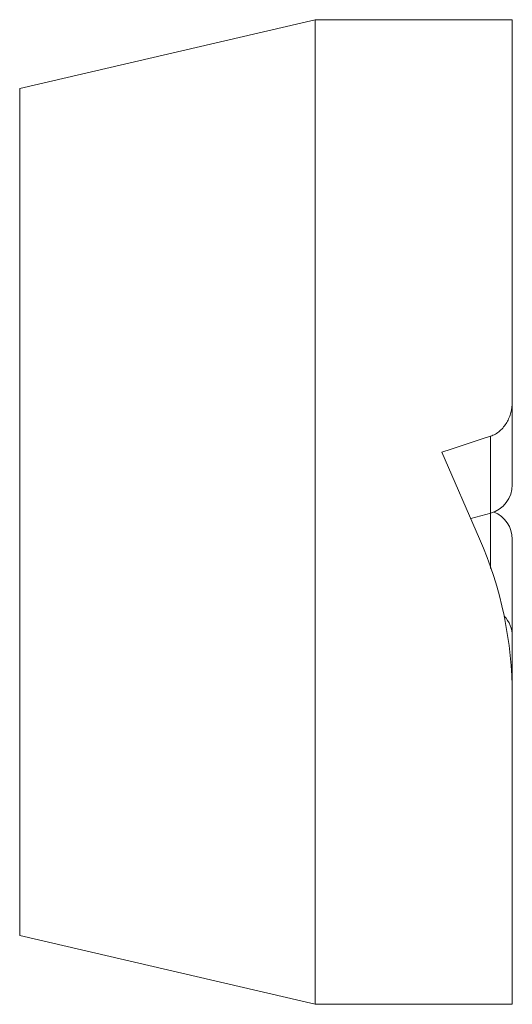
# Model space of a CAD drawing. Units: millimetres. Extents: x -3728 to 9068, y -2242 to 6126.
# Drawn here: x 8893 to 8943, y 4429 to 4529 of the extents above; entities that cross this region are included whole.
import ezdxf

# ---------------------------------------------------------------- set-up
doc = ezdxf.new("R2010")
doc.units = ezdxf.units.MM

msp = doc.modelspace()

# ---------------------------------------------------------------- linework, layer by layer
at = {"color": 7, "linetype": 'Continuous', "lineweight": 15}
for p, q in [((8892.58, 4521.713), (8922.58, 4528.713)), ((8922.58, 4528.713), (8922.58, 4428.713)), ((8942.58, 4528.713), (8922.58, 4528.713)), ((8942.58, 4528.713), (8942.58, 4489.923)), ((8892.58, 4435.713), (8892.58, 4521.713)), ((8935.439, 4484.801), (8939.265, 4475.998)), ((8938.37, 4478.058), (8940.391, 4478.6)), ((8942.58, 4460.054), (8942.58, 4428.713)), ((8892.58, 4435.713), (8922.58, 4428.713)), ((8942.58, 4428.713), (8922.58, 4428.713))]:
    msp.add_line(p, q, dxfattribs=at)
for centre, radius, start, end in [((8939.58, 4481.488), 3, 285.04518, 0.00007), ((8939.58, 4475.937), 3, 359.99993, 67.683), ((8902.58, 4460.054), 40, 0, 23.49125), ((8939.58, 4466.069), 3, 0.05206, 43.52406)]:
    msp.add_arc(centre, radius, start, end, dxfattribs=at)
for points, knots in [([(8940.356, 4486.402), (8940.534, 4486.46), (8940.703, 4486.536), (8941.022, 4486.719), (8941.174, 4486.828), (8941.456, 4487.071), (8941.584, 4487.203), (8941.819, 4487.489), (8941.926, 4487.643), (8942.114, 4487.963), (8942.196, 4488.128), (8942.336, 4488.471), (8942.395, 4488.649), (8942.534, 4489.185), (8942.58, 4489.551), (8942.58, 4489.923)], [0, 0, 0, 0, 0.125, 0.125, 0.25, 0.25, 0.375, 0.375, 0.5, 0.5, 0.625, 0.625, 0.75, 0.75, 1, 1, 1, 1]), ([(8942.58, 4489.923), (8942.58, 4489.396), (8942.58, 4488.869), (8942.58, 4487.814), (8942.58, 4487.285), (8942.58, 4486.251), (8942.58, 4485.745), (8942.58, 4484.794), (8942.58, 4484.349), (8942.58, 4483.555), (8942.58, 4483.204), (8942.58, 4482.745), (8942.58, 4482.603), (8942.58, 4482.344), (8942.58, 4482.226), (8942.58, 4481.703), (8942.58, 4481.488), (8942.58, 4481.488)], [0, 0, 0, 0, 0.125, 0.125, 0.25, 0.25, 0.375, 0.375, 0.5, 0.5, 0.625, 0.625, 0.6875, 0.6875, 0.75, 0.75, 1, 1, 1, 1]), ([(8940.356, 4478.596), (8940.356, 4478.613), (8940.356, 4478.649), (8940.356, 4478.989), (8940.356, 4479.532), (8940.356, 4480.272), (8940.356, 4481.187), (8940.356, 4482.303), (8940.356, 4484.029), (8940.356, 4485.448), (8940.356, 4486.402)], [0, 0, 0, 0, 0.10523211, 0.21900411, 0.33372739, 0.44138483, 0.54979468, 0.66039854, 0.77158546, 1, 1, 1, 1]), ([(8940.356, 4472.99), (8940.356, 4473.011), (8940.356, 4473.359), (8940.357, 4473.966), (8940.357, 4474.795), (8940.356, 4475.544), (8940.356, 4476.348), (8940.356, 4477.152), (8940.356, 4477.874), (8940.356, 4478.366), (8940.356, 4478.528), (8940.356, 4478.59)], [0, 0, 0, 0, 0.00646473, 0.10626939, 0.20666143, 0.30855245, 0.41084479, 0.57006567, 0.73058433, 0.89517842, 1, 1, 1, 1]), ([(8942.58, 4475.937), (8942.58, 4475.917), (8942.58, 4475.878), (8942.58, 4475.575), (8942.58, 4475.119), (8942.58, 4474.474), (8942.58, 4473.593), (8942.58, 4472.444), (8942.58, 4471.146), (8942.58, 4469.822), (8942.58, 4468.572), (8942.58, 4467.349), (8942.58, 4466.533), (8942.58, 4466.221)], [0, 0, 0, 0, 0.1073603, 0.2027713, 0.2989256, 0.3974906, 0.496913, 0.6136043, 0.7322907, 0.8057541, 0.8806728, 0.9543722, 1, 1, 1, 1]), ([(8942.58, 4466.054), (8942.58, 4466.059), (8942.58, 4466.106), (8942.58, 4465.955), (8942.58, 4465.725), (8942.58, 4465.403), (8942.58, 4464.824), (8942.58, 4463.952), (8942.58, 4463.017), (8942.58, 4462.161), (8942.58, 4461.184), (8942.58, 4460.469), (8942.58, 4460.08), (8942.58, 4460.054)], [0, 0, 0, 0, 0.0165088, 0.1704725, 0.2393663, 0.3085646, 0.4662518, 0.6290408, 0.718784, 0.8108057, 0.9006856, 0.9934235, 1, 1, 1, 1])]:
    msp.add_open_spline(points, degree=3, knots=knots, dxfattribs=at)
msp.add_open_spline([(8935.439, 4484.801), (8937.078, 4485.335), (8938.717, 4485.868), (8940.356, 4486.402)], degree=3, dxfattribs=at)

doc.saveas('drawing.dxf')
